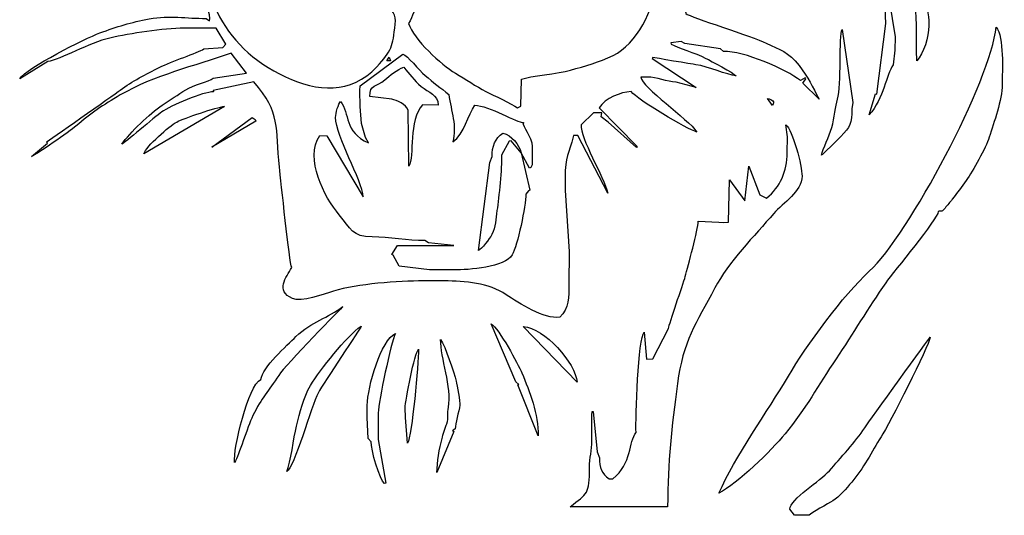
# Model space of a CAD drawing. Units: millimetres. Extents: x -86 to 86, y -112 to 113.
# Drawn here: x -80 to 86, y -112 to -29 of the extents above; entities that cross this region are included whole.
import ezdxf

# ---------------------------------------------------------------- set-up
doc = ezdxf.new("R2010")
doc.units = ezdxf.units.MM
doc.header["$MEASUREMENT"] = 0
doc.layers.add('Capa 1', color=7, linetype='Continuous')

msp = doc.modelspace()

# ---------------------------------------------------------------- linework, layer by layer
at = {"layer": 'Capa 1'}
for points, knots in [([(27.2596, -9.6778), (25.6497, -9.5329), (20.6484, -4.5909), (19.4871, -3.1026), (19.4871, -3.1026), (18.8408, -4.0829), (20.3641, -7.0178), (20.9693, -8.1786), (20.9693, -8.1786), (21.8766, -9.9184), (23.5303, -10.3887), (25.1099, -11.2119), (25.1099, -11.2119), (29.2771, -13.3836), (27.5419, -18.4984), (27.4717, -22.3861), (27.4717, -22.3861), (27.4717, -22.3861), (27.0614, -23.0048), (27.0614, -23.0048), (27.0614, -23.0048), (26.9683, -27.3716), (23.8768, -33.2445), (19.9426, -35.1517), (19.9426, -35.1517), (17.6017, -36.2866), (15.2776, -36.9054), (12.7864, -37.6298), (12.7864, -37.6298), (10.8294, -38.1988), (5.9028, -38.6228), (4.5582, -39.1305), (4.5582, -39.1305), (4.5582, -39.1305), (4.4582, -43.636), (4.4582, -43.636), (4.4582, -43.636), (4.4582, -43.636), (3.9082, -43.9208), (3.9082, -43.9208), (3.9082, -43.9208), (2.9147, -43.2491), (-0.1336, -41.8461), (-1.4034, -41.1991), (-1.4034, -41.1991), (-3.0946, -40.3375), (-4.8295, -39.1252), (-6.5278, -38.1245), (-6.5278, -38.1245), (-8.89, -36.7327), (-13.5223, -32.4745), (-14.3834, -29.7798), (-14.3834, -29.7798), (-13.5529, -28.5992), (-13.6446, -27.1971), (-12.2545, -25.7135), (-12.2545, -25.7135), (-11.3584, -24.7571), (-9.6368, -23.831), (-9.2821, -22.6113), (-9.2821, -22.6113), (-9.2821, -22.6113), (-10.1572, -22.6751), (-10.1572, -22.6751), (-10.1572, -22.6751), (-10.1572, -22.6751), (-10.6659, -20.334), (-10.6659, -20.334), (-10.6659, -20.334), (-6.7648, -20.0081), (-3.0927, -18.326), (0.1202, -16.1565), (0.1202, -16.1565), (0.8905, -15.6364), (4.1264, -13.4787), (4.5433, -12.9957), (4.5433, -12.9957), (6.617, -10.5933), (3.9378, -9.5565), (4.2496, -7.2111), (4.2496, -7.2111), (4.2496, -7.2111), (4.4555, -5.7887), (4.4555, -5.7887), (4.4555, -5.7887), (1.0293, -8.6658), (1.5215, -14.924), (-4.6055, -13.8504), (-4.6055, -13.8504), (-6.6374, -13.4943), (-9.0581, -15.2019), (-10.4085, -16.6977), (-10.4085, -16.6977), (-12.6882, -19.2229), (-12.0306, -20.3799), (-12.3012, -23.6949), (-12.3012, -23.6949), (-12.3012, -23.6949), (-14.5041, -24.5747), (-14.5041, -24.5747), (-14.5041, -24.5747), (-14.5041, -24.5747), (-14.7338, -24.551), (-14.7338, -24.551), (-14.7338, -24.551), (-14.7338, -24.551), (-16.1692, -22.1749), (-16.1692, -22.1749), (-16.1692, -22.1749), (-16.1692, -22.1749), (-16.3642, -21.1625), (-16.3642, -21.1625), (-16.3642, -21.1625), (-16.3642, -21.1625), (-16.8357, -23.8142), (-16.8357, -23.8142), (-16.8357, -23.8142), (-16.8357, -23.8142), (-18.2511, -24.6374), (-18.2511, -24.6374), (-18.2511, -24.6374), (-18.2511, -24.6374), (-18.6611, -24.6374), (-18.6611, -24.6374), (-18.6611, -24.6374), (-18.6611, -24.6374), (-18.8661, -24.6374), (-18.8661, -24.6374), (-18.8661, -24.6374), (-20.0921, -24.6374), (-21.0879, -24.23), (-21.2928, -22.9647), (-21.2928, -22.9647), (-21.4464, -22.0157), (-21.6804, -20.2737), (-21.7888, -19.3621), (-21.7888, -19.3621), (-24.5205, -16.5932), (-25.8702, -11.1177), (-30.8909, -13.3314), (-30.8909, -13.3314), (-32.9137, -11.3901), (-32.9188, -8.04), (-33.8313, -7.0138), (-33.8313, -7.0138), (-33.3617, -11.8063), (-32.7913, -14.3448), (-28.7751, -17.329), (-28.7751, -17.329), (-27.2788, -18.4409), (-25.0778, -18.8135), (-23.6255, -19.7636), (-23.6255, -19.7636), (-21.2795, -21.2982), (-22.2963, -22.5442), (-20.9105, -24.8528), (-20.9105, -24.8528), (-20.4252, -24.9785), (-19.3138, -26.0367), (-18.3853, -26.6156), (-18.3853, -26.6156), (-17.0849, -27.4265), (-16.4651, -28.2873), (-16.6455, -29.9091), (-16.6455, -29.9091), (-17.0627, -33.6598), (-17.2036, -34.314), (-19.7518, -37.0723), (-19.7518, -37.0723), (-24.0124, -41.6842), (-29.8105, -41.2305), (-35.0336, -38.7496), (-35.0336, -38.7496), (-46.0163, -33.5328), (-50.5213, -23.7863), (-47.7715, -11.932), (-47.7715, -11.932), (-49.1068, -12.8083), (-50.4184, -17.0409), (-50.2346, -18.4901), (-50.2346, -18.4901), (-50.2346, -18.4901), (-49.6165, -22.7931), (-49.6165, -22.7931), (-49.6165, -22.7931), (-55.4435, -22.7931), (-58.59, -22.7908), (-63.9518, -23.8326), (-63.9518, -23.8326), (-65.6861, -24.1696), (-74.7109, -26.6773), (-75.4608, -27.6616), (-75.4608, -27.6616), (-75.4608, -27.6616), (-65.2486, -24.8049), (-65.2486, -24.8049), (-65.2486, -24.8049), (-65.2486, -24.8049), (-65.164, -25.0816), (-65.164, -25.0816), (-65.164, -25.0816), (-65.164, -25.0816), (-64.5968, -24.6934), (-64.5968, -24.6934), (-64.5968, -24.6934), (-64.5968, -24.6934), (-61.7117, -24.4325), (-61.7117, -24.4325), (-61.7117, -24.4325), (-61.7117, -24.4325), (-53.717, -24.4382), (-53.717, -24.4382), (-53.717, -24.4382), (-53.717, -24.4382), (-49.7554, -24.9084), (-49.7554, -24.9084), (-49.7554, -24.9084), (-49.7554, -24.9084), (-49.4115, -24.2276), (-49.4115, -24.2276), (-49.4115, -24.2276), (-49.0656, -24.7819), (-47.3807, -28.6702), (-47.8421, -29.3338), (-47.8421, -29.3338), (-47.8421, -29.3338), (-48.379, -28.9402), (-48.379, -28.9402), (-48.379, -28.9402), (-51.7048, -28.9343), (-54.4847, -28.3915), (-57.9451, -29.0174), (-57.9451, -29.0174), (-60.9834, -29.567), (-63.3357, -30.3024), (-66.2465, -31.3753), (-66.2465, -31.3753), (-68.6397, -32.2574), (-78.6116, -37.2375), (-79.6935, -39.0833), (-79.6935, -39.0833), (-79.6935, -39.0833), (-74.982, -36.1682), (-74.982, -36.1682), (-74.982, -36.1682), (-72.9413, -35.8663), (-67.9783, -32.9966), (-64.5726, -32.2289), (-64.5726, -32.2289), (-61.0826, -31.4421), (-55.5785, -30.5803), (-52.0766, -30.5803), (-52.0766, -30.5803), (-52.0766, -30.5803), (-47.9765, -30.5837), (-47.9765, -30.5837), (-47.9765, -30.5837), (-47.9765, -30.5837), (-46.7277, -30.5627), (-46.7277, -30.5627), (-46.7277, -30.5627), (-46.7277, -30.5627), (-45.0822, -33.2647), (-45.0822, -33.2647), (-45.0822, -33.2647), (-45.0822, -33.2647), (-45.5683, -33.7943), (-45.5683, -33.7943), (-45.5683, -33.7943), (-45.5683, -33.7943), (-48.7972, -34.0634), (-48.7972, -34.0634), (-48.7972, -34.0634), (-49.7191, -34.6725), (-54.341, -36.1801), (-56.181, -37.1335), (-56.181, -37.1335), (-58.4276, -38.2977), (-60.853, -39.4787), (-62.8158, -40.9525), (-62.8158, -40.9525), (-63.9742, -41.8225), (-75.1282, -49.6703), (-75.1947, -49.6856), (-75.1947, -49.6856), (-75.1947, -49.6856), (-75.0498, -49.8636), (-75.0498, -49.8636), (-75.0498, -49.8636), (-75.0498, -49.8636), (-77.702, -52.0975), (-77.702, -52.0975), (-77.702, -52.0975), (-76.9713, -51.9001), (-71.1886, -47.8136), (-70.2715, -47.0247), (-70.2715, -47.0247), (-67.6462, -44.7665), (-65.7482, -43.5176), (-62.8024, -41.7856), (-62.8024, -41.7856), (-57.1538, -38.4642), (-50.421, -36.9923), (-44.1748, -34.7405), (-44.1748, -34.7405), (-44.1748, -34.7405), (-41.6249, -38.1392), (-41.6249, -38.1392), (-41.6249, -38.1392), (-41.6249, -38.1392), (-47.181, -38.9577), (-47.181, -38.9577), (-47.181, -38.9577), (-47.9278, -39.5563), (-50.5727, -40.1295), (-51.7926, -40.9056), (-51.7926, -40.9056), (-53.1046, -41.7402), (-54.428, -42.5566), (-55.7638, -43.4935), (-55.7638, -43.4935), (-57.7985, -44.9207), (-61.2546, -48.0998), (-62.5317, -50.0483), (-62.5317, -50.0483), (-62.2759, -49.98), (-56.9214, -45.433), (-55.8529, -44.634), (-55.8529, -44.634), (-54.4916, -43.6161), (-48.7187, -41.2068), (-47.1409, -41.2521), (-47.1409, -41.2521), (-47.1409, -41.2521), (-47.1954, -41.0243), (-47.1954, -41.0243), (-47.1954, -41.0243), (-47.1954, -41.0243), (-40.3914, -39.5971), (-40.3914, -39.5971), (-40.3914, -39.5971), (-35.7437, -44.8653), (-36.8207, -47.1665), (-36.0707, -53.9263), (-36.0707, -53.9263), (-35.8414, -55.9932), (-34.3961, -70.0221), (-34.0091, -70.7482), (-34.0091, -70.7482), (-34.9614, -72.3895), (-36.8302, -74.6458), (-33.9124, -75.9506), (-33.9124, -75.9506), (-32.4249, -76.6159), (-28.6125, -75.2057), (-26.9949, -74.7107), (-26.9949, -74.7107), (-23.0052, -73.4897), (-16.1273, -73), (-11.896, -73), (-11.896, -73), (-11.896, -73), (-8.4109, -73), (-8.4109, -73), (-8.4109, -73), (-4.9148, -73), (-0.9323, -73.34), (1.9894, -75.3091), (1.9894, -75.3091), (4.1908, -76.7927), (8.3682, -79.4569), (10.9944, -79.0892), (10.9944, -79.0892), (12.5952, -77.6334), (12.4994, -75.6135), (12.4994, -73.6148), (12.4994, -73.6148), (12.4994, -73.6148), (12.5644, -68.0769), (12.5644, -68.0769), (12.5644, -68.0769), (12.5644, -68.0769), (11.8844, -57.8354), (11.8844, -57.8354), (11.8844, -57.8354), (11.8844, -57.8354), (11.8844, -55.7862), (11.8844, -55.7862), (11.8844, -55.7862), (11.8844, -51.8274), (12.4645, -51.9105), (13.3194, -48.6138), (13.3194, -48.6138), (13.3194, -48.6138), (14.0273, -48.5665), (14.0273, -48.5665), (14.0273, -48.5665), (14.0273, -48.5665), (19.0595, -58.2454), (19.0595, -58.2454), (19.0595, -58.2454), (18.4216, -55.5985), (14.3522, -48.9126), (14.6018, -46.8218), (14.6018, -46.8218), (14.6018, -46.8218), (16.6522, -44.7755), (16.6522, -44.7755), (16.6522, -44.7755), (16.6522, -44.7755), (18.0324, -44.7626), (18.0324, -44.7626), (18.0324, -44.7626), (18.0324, -44.7626), (17.9369, -45.4442), (17.9369, -45.4442), (17.9369, -45.4442), (17.9369, -45.4442), (19.096, -46.3403), (19.096, -46.3403), (19.096, -46.3403), (19.096, -46.3403), (23.8765, -50.5744), (23.8765, -50.5744), (23.8765, -50.5744), (23.8765, -50.5744), (24.0157, -50.4226), (24.0157, -50.4226), (24.0157, -50.4226), (24.0157, -50.4226), (17.6069, -43.9181), (17.6069, -43.9181), (17.6069, -43.9181), (18.6565, -42.3647), (21.2009, -41.2794), (22.9723, -41.2187), (22.9723, -41.2187), (24.0327, -42.5927), (32.4102, -47.567), (34.0247, -47.999), (34.0247, -47.999), (32.5683, -45.7985), (24.7818, -40.5048), (24.5946, -38.7774), (24.5946, -38.7774), (24.5946, -38.7774), (25.6196, -38.7774), (25.6196, -38.7774), (25.6196, -38.7774), (27.363, -38.7774), (28.9364, -39.5956), (30.5362, -39.6074), (30.5362, -39.6074), (30.5362, -39.6074), (33.8886, -40.5173), (33.8886, -40.5173), (33.8886, -40.5173), (33.8886, -40.5173), (26.5318, -35.6697), (26.5318, -35.6697), (26.5318, -35.6697), (26.5318, -35.6697), (26.6446, -35.4985), (26.6446, -35.4985), (26.6446, -35.4985), (26.6683, -35.5094), (33.3746, -36.6495), (33.8411, -36.7067), (33.8411, -36.7067), (35.9764, -36.9688), (39.0521, -38.4343), (40.5848, -38.5724), (40.5848, -38.5724), (40.246, -38.0973), (36.3157, -36.0309), (35.5277, -35.6355), (35.5277, -35.6355), (33.6681, -34.7024), (30.7605, -33.8456), (29.7021, -33.2619), (29.7021, -33.2619), (29.7021, -33.2619), (29.6637, -33.0329), (29.6637, -33.0329), (29.6637, -33.0329), (29.6637, -33.0329), (31.3946, -32.7983), (31.3946, -32.7983), (31.3946, -32.7983), (31.3946, -32.7983), (31.9756, -33.1199), (31.9756, -33.1199), (31.9756, -33.1199), (31.9756, -33.1199), (37.9546, -34.0278), (37.9546, -34.0278), (37.9546, -34.0278), (37.9546, -34.0278), (38.5103, -34.4984), (38.5103, -34.4984), (38.5103, -34.4984), (41.8579, -34.3416), (49.0351, -37.4635), (51.4079, -39.3801), (51.4079, -39.3801), (51.4079, -39.3801), (52.1736, -38.8933), (52.1736, -38.8933), (52.1736, -38.8933), (52.1736, -38.8933), (52.3309, -39.0562), (52.3309, -39.0562), (52.3309, -39.0562), (52.3309, -39.0562), (51.7959, -39.8166), (51.7959, -39.8166), (51.7959, -39.8166), (51.7959, -39.8166), (54.525, -42.466), (54.525, -42.466), (54.525, -42.466), (53.4246, -40.3202), (52.7162, -38.8794), (51.1638, -36.8093), (51.1638, -36.8093), (49.4499, -34.524), (47.8683, -34.1712), (45.6716, -33.0778), (45.6716, -33.0778), (43.3809, -31.9375), (32.9115, -28.7568), (32.1621, -28.1036), (32.1621, -28.1036), (32.1621, -28.1036), (32.1099, -27.9044), (32.1099, -27.9044), (32.1099, -27.9044), (32.1099, -27.9044), (43.9358, -24.8202), (43.9358, -24.8202), (43.9358, -24.8202), (43.9358, -24.8202), (36.0209, -22.3508), (36.0209, -22.3508), (36.0209, -22.3508), (36.0209, -22.3508), (35.9738, -22.0013), (35.9738, -22.0013), (35.9738, -22.0013), (35.9738, -22.0013), (39.3197, -20.0588), (39.3197, -20.0588), (39.3197, -20.0588), (38.7967, -19.6565), (34.1657, -18.7584), (33.2023, -18.697), (33.2023, -18.697), (31.5874, -18.594), (29.911, -16.2297), (29.1013, -15.0093), (29.1013, -15.0093), (26.4431, -11.0027), (30.5397, -7.7982), (30.5397, -3.1202), (30.5397, -3.1202), (30.5397, -3.1202), (30.5378, -1.071), (30.5378, -1.071), (30.5378, -1.071), (30.5378, -1.071), (30.5438, 0.3676), (30.5438, 0.3676), (30.5438, 0.3676), (30.0023, 1.1632), (29.8049, 2.2584), (29.0664, 3.3992), (29.0664, 3.3992), (28.455, 4.344), (27.7543, 5.0237), (26.9542, 5.7961), (26.9542, 5.7961), (25.928, 6.7866), (22.3599, 8.6286), (20.9046, 8.7655), (20.9046, 8.7655), (20.914, 8.73), (26.1444, 1.7802), (26.7966, 0.9253), (26.7966, 0.9253), (29.1486, -2.1568), (28.8621, -6.2668), (27.2596, -9.6778)], [0, 0, 0, 0, 0.00675676, 0.00675676, 0.00675676, 0.00675676, 0.01351351, 0.01351351, 0.01351351, 0.01351351, 0.02027027, 0.02027027, 0.02027027, 0.02027027, 0.02702703, 0.02702703, 0.02702703, 0.02702703, 0.03378378, 0.03378378, 0.03378378, 0.03378378, 0.04054054, 0.04054054, 0.04054054, 0.04054054, 0.0472973, 0.0472973, 0.0472973, 0.0472973, 0.05405405, 0.05405405, 0.05405405, 0.05405405, 0.06081081, 0.06081081, 0.06081081, 0.06081081, 0.06756757, 0.06756757, 0.06756757, 0.06756757, 0.07432432, 0.07432432, 0.07432432, 0.07432432, 0.08108108, 0.08108108, 0.08108108, 0.08108108, 0.08783784, 0.08783784, 0.08783784, 0.08783784, 0.09459459, 0.09459459, 0.09459459, 0.09459459, 0.10135135, 0.10135135, 0.10135135, 0.10135135, 0.10810811, 0.10810811, 0.10810811, 0.10810811, 0.11486486, 0.11486486, 0.11486486, 0.11486486, 0.12162162, 0.12162162, 0.12162162, 0.12162162, 0.12837838, 0.12837838, 0.12837838, 0.12837838, 0.13513514, 0.13513514, 0.13513514, 0.13513514, 0.14189189, 0.14189189, 0.14189189, 0.14189189, 0.14864865, 0.14864865, 0.14864865, 0.14864865, 0.15540541, 0.15540541, 0.15540541, 0.15540541, 0.16216216, 0.16216216, 0.16216216, 0.16216216, 0.16891892, 0.16891892, 0.16891892, 0.16891892, 0.17567568, 0.17567568, 0.17567568, 0.17567568, 0.18243243, 0.18243243, 0.18243243, 0.18243243, 0.18918919, 0.18918919, 0.18918919, 0.18918919, 0.19594595, 0.19594595, 0.19594595, 0.19594595, 0.2027027, 0.2027027, 0.2027027, 0.2027027, 0.20945946, 0.20945946, 0.20945946, 0.20945946, 0.21621622, 0.21621622, 0.21621622, 0.21621622, 0.22297297, 0.22297297, 0.22297297, 0.22297297, 0.22972973, 0.22972973, 0.22972973, 0.22972973, 0.23648649, 0.23648649, 0.23648649, 0.23648649, 0.24324324, 0.24324324, 0.24324324, 0.24324324, 0.25, 0.25, 0.25, 0.25, 0.25675676, 0.25675676, 0.25675676, 0.25675676, 0.26351351, 0.26351351, 0.26351351, 0.26351351, 0.27027027, 0.27027027, 0.27027027, 0.27027027, 0.27702703, 0.27702703, 0.27702703, 0.27702703, 0.28378378, 0.28378378, 0.28378378, 0.28378378, 0.29054054, 0.29054054, 0.29054054, 0.29054054, 0.2972973, 0.2972973, 0.2972973, 0.2972973, 0.30405405, 0.30405405, 0.30405405, 0.30405405, 0.31081081, 0.31081081, 0.31081081, 0.31081081, 0.31756757, 0.31756757, 0.31756757, 0.31756757, 0.32432432, 0.32432432, 0.32432432, 0.32432432, 0.33108108, 0.33108108, 0.33108108, 0.33108108, 0.33783784, 0.33783784, 0.33783784, 0.33783784, 0.34459459, 0.34459459, 0.34459459, 0.34459459, 0.35135135, 0.35135135, 0.35135135, 0.35135135, 0.35810811, 0.35810811, 0.35810811, 0.35810811, 0.36486486, 0.36486486, 0.36486486, 0.36486486, 0.37162162, 0.37162162, 0.37162162, 0.37162162, 0.37837838, 0.37837838, 0.37837838, 0.37837838, 0.38513514, 0.38513514, 0.38513514, 0.38513514, 0.39189189, 0.39189189, 0.39189189, 0.39189189, 0.39864865, 0.39864865, 0.39864865, 0.39864865, 0.40540541, 0.40540541, 0.40540541, 0.40540541, 0.41216216, 0.41216216, 0.41216216, 0.41216216, 0.41891892, 0.41891892, 0.41891892, 0.41891892, 0.42567568, 0.42567568, 0.42567568, 0.42567568, 0.43243243, 0.43243243, 0.43243243, 0.43243243, 0.43918919, 0.43918919, 0.43918919, 0.43918919, 0.44594595, 0.44594595, 0.44594595, 0.44594595, 0.4527027, 0.4527027, 0.4527027, 0.4527027, 0.45945946, 0.45945946, 0.45945946, 0.45945946, 0.46621622, 0.46621622, 0.46621622, 0.46621622, 0.47297297, 0.47297297, 0.47297297, 0.47297297, 0.47972973, 0.47972973, 0.47972973, 0.47972973, 0.48648649, 0.48648649, 0.48648649, 0.48648649, 0.49324324, 0.49324324, 0.49324324, 0.49324324, 0.5, 0.5, 0.5, 0.5, 0.50675676, 0.50675676, 0.50675676, 0.50675676, 0.51351351, 0.51351351, 0.51351351, 0.51351351, 0.52027027, 0.52027027, 0.52027027, 0.52027027, 0.52702703, 0.52702703, 0.52702703, 0.52702703, 0.53378378, 0.53378378, 0.53378378, 0.53378378, 0.54054054, 0.54054054, 0.54054054, 0.54054054, 0.5472973, 0.5472973, 0.5472973, 0.5472973, 0.55405405, 0.55405405, 0.55405405, 0.55405405, 0.56081081, 0.56081081, 0.56081081, 0.56081081, 0.56756757, 0.56756757, 0.56756757, 0.56756757, 0.57432432, 0.57432432, 0.57432432, 0.57432432, 0.58108108, 0.58108108, 0.58108108, 0.58108108, 0.58783784, 0.58783784, 0.58783784, 0.58783784, 0.59459459, 0.59459459, 0.59459459, 0.59459459, 0.60135135, 0.60135135, 0.60135135, 0.60135135, 0.60810811, 0.60810811, 0.60810811, 0.60810811, 0.61486486, 0.61486486, 0.61486486, 0.61486486, 0.62162162, 0.62162162, 0.62162162, 0.62162162, 0.62837838, 0.62837838, 0.62837838, 0.62837838, 0.63513514, 0.63513514, 0.63513514, 0.63513514, 0.64189189, 0.64189189, 0.64189189, 0.64189189, 0.64864865, 0.64864865, 0.64864865, 0.64864865, 0.65540541, 0.65540541, 0.65540541, 0.65540541, 0.66216216, 0.66216216, 0.66216216, 0.66216216, 0.66891892, 0.66891892, 0.66891892, 0.66891892, 0.67567568, 0.67567568, 0.67567568, 0.67567568, 0.68243243, 0.68243243, 0.68243243, 0.68243243, 0.68918919, 0.68918919, 0.68918919, 0.68918919, 0.69594595, 0.69594595, 0.69594595, 0.69594595, 0.7027027, 0.7027027, 0.7027027, 0.7027027, 0.70945946, 0.70945946, 0.70945946, 0.70945946, 0.71621622, 0.71621622, 0.71621622, 0.71621622, 0.72297297, 0.72297297, 0.72297297, 0.72297297, 0.72972973, 0.72972973, 0.72972973, 0.72972973, 0.73648649, 0.73648649, 0.73648649, 0.73648649, 0.74324324, 0.74324324, 0.74324324, 0.74324324, 0.75, 0.75, 0.75, 0.75, 0.75675676, 0.75675676, 0.75675676, 0.75675676, 0.76351351, 0.76351351, 0.76351351, 0.76351351, 0.77027027, 0.77027027, 0.77027027, 0.77027027, 0.77702703, 0.77702703, 0.77702703, 0.77702703, 0.78378378, 0.78378378, 0.78378378, 0.78378378, 0.79054054, 0.79054054, 0.79054054, 0.79054054, 0.7972973, 0.7972973, 0.7972973, 0.7972973, 0.80405405, 0.80405405, 0.80405405, 0.80405405, 0.81081081, 0.81081081, 0.81081081, 0.81081081, 0.81756757, 0.81756757, 0.81756757, 0.81756757, 0.82432432, 0.82432432, 0.82432432, 0.82432432, 0.83108108, 0.83108108, 0.83108108, 0.83108108, 0.83783784, 0.83783784, 0.83783784, 0.83783784, 0.84459459, 0.84459459, 0.84459459, 0.84459459, 0.85135135, 0.85135135, 0.85135135, 0.85135135, 0.85810811, 0.85810811, 0.85810811, 0.85810811, 0.86486486, 0.86486486, 0.86486486, 0.86486486, 0.87162162, 0.87162162, 0.87162162, 0.87162162, 0.87837838, 0.87837838, 0.87837838, 0.87837838, 0.88513514, 0.88513514, 0.88513514, 0.88513514, 0.89189189, 0.89189189, 0.89189189, 0.89189189, 0.89864865, 0.89864865, 0.89864865, 0.89864865, 0.90540541, 0.90540541, 0.90540541, 0.90540541, 0.91216216, 0.91216216, 0.91216216, 0.91216216, 0.91891892, 0.91891892, 0.91891892, 0.91891892, 0.92567568, 0.92567568, 0.92567568, 0.92567568, 0.93243243, 0.93243243, 0.93243243, 0.93243243, 0.93918919, 0.93918919, 0.93918919, 0.93918919, 0.94594595, 0.94594595, 0.94594595, 0.94594595, 0.9527027, 0.9527027, 0.9527027, 0.9527027, 0.95945946, 0.95945946, 0.95945946, 0.95945946, 0.96621622, 0.96621622, 0.96621622, 0.96621622, 0.97297297, 0.97297297, 0.97297297, 0.97297297, 0.97972973, 0.97972973, 0.97972973, 0.97972973, 0.98648649, 0.98648649, 0.98648649, 0.98648649, 0.99324324, 0.99324324, 0.99324324, 0.99324324, 1, 1, 1, 1]), ([(70.9604, -36.0782), (72.0535, -34.828), (72.9753, -32.0484), (72.9753, -30.1704), (72.9753, -30.1704), (72.9753, -30.1704), (72.9753, -29.7606), (72.9753, -29.7606), (72.9753, -29.7606), (72.9753, -27.4825), (71.0207, -19.7866), (69.6953, -18.2847), (69.6953, -18.2847), (69.6965, -19.6894), (70.0623, -21.0964), (70.2716, -22.4219), (70.2716, -22.4219), (70.4738, -23.7021), (70.3597, -25.4386), (70.5973, -26.8097), (70.5973, -26.8097), (71.1356, -29.9157), (70.716, -32.9301), (70.9604, -36.0782)], [0, 0, 0, 0, 0.16666667, 0.16666667, 0.16666667, 0.16666667, 0.33333333, 0.33333333, 0.33333333, 0.33333333, 0.5, 0.5, 0.5, 0.5, 0.66666667, 0.66666667, 0.66666667, 0.66666667, 0.83333333, 0.83333333, 0.83333333, 0.83333333, 1, 1, 1, 1]), ([(65.5888, -25.8676), (65.5888, -25.8676), (65.7351, -29.7781), (65.7351, -29.7781), (65.7351, -29.7781), (65.7351, -29.7781), (64.2459, -41.6726), (64.2459, -41.6726), (64.2459, -41.6726), (64.2459, -41.6726), (64.032, -41.6156), (64.032, -41.6156), (64.032, -41.6156), (64.032, -41.6156), (62.9301, -45.13), (62.9301, -45.13), (62.9301, -45.13), (65.4242, -42.3243), (65.7861, -38.361), (66.9805, -36.7424), (66.9805, -36.7424), (66.9805, -36.7424), (67.2352, -34.269), (67.2352, -34.269), (67.2352, -34.269), (67.2352, -34.269), (67.321, -32.0014), (67.321, -32.0014), (67.321, -32.0014), (67.321, -32.0014), (66.2813, -25.8851), (66.2813, -25.8851), (66.2813, -25.8851), (66.2813, -25.8851), (65.5976, -23.2353), (65.5976, -23.2353), (65.5976, -23.2353), (65.5976, -23.2353), (65.3797, -23.261), (65.3797, -23.261), (65.3797, -23.261), (65.3797, -23.261), (65.5888, -25.8676), (65.5888, -25.8676)], [0, 0, 0, 0, 0.09090909, 0.09090909, 0.09090909, 0.09090909, 0.18181818, 0.18181818, 0.18181818, 0.18181818, 0.27272727, 0.27272727, 0.27272727, 0.27272727, 0.36363636, 0.36363636, 0.36363636, 0.36363636, 0.45454545, 0.45454545, 0.45454545, 0.45454545, 0.54545455, 0.54545455, 0.54545455, 0.54545455, 0.63636364, 0.63636364, 0.63636364, 0.63636364, 0.72727273, 0.72727273, 0.72727273, 0.72727273, 0.81818182, 0.81818182, 0.81818182, 0.81818182, 0.90909091, 0.90909091, 0.90909091, 0.90909091, 1, 1, 1, 1]), ([(37.7148, -108.6571), (40.8675, -106.99), (46.4954, -101.4731), (48.827, -98.6578), (48.827, -98.6578), (52.2828, -94.4854), (54.4238, -90.4868), (57.3754, -86.0956), (57.3754, -86.0956), (60.2308, -81.8476), (62.7814, -77.5441), (65.7161, -73.3258), (65.7161, -73.3258), (67.0725, -71.376), (74.4657, -62.6508), (74.5505, -61.3439), (74.5505, -61.3439), (74.988, -61.0627), (74.9523, -61.7175), (75.6892, -60.773), (75.6892, -60.773), (76.0928, -60.2559), (76.5122, -59.793), (76.8999, -59.2993), (76.8999, -59.2993), (77.7312, -58.2411), (78.474, -57.2146), (79.2523, -56.118), (79.2523, -56.118), (80.384, -54.5234), (82.5277, -50.7093), (83.0951, -48.8933), (83.0951, -48.8933), (83.8947, -46.3337), (85.2795, -42.6752), (85.2766, -40.0081), (85.2766, -40.0081), (85.2743, -37.8031), (85.6363, -32.0869), (84.2505, -30.3754), (84.2505, -30.3754), (83.4664, -39.221), (69.4873, -65.4335), (62.9577, -71.3881), (62.9577, -71.3881), (58.6259, -75.3384), (52.384, -83.8743), (49.3912, -88.9755), (49.3912, -88.9755), (45.8892, -94.9446), (40.3971, -102.5115), (37.7148, -108.6571)], [0, 0, 0, 0, 0.07692308, 0.07692308, 0.07692308, 0.07692308, 0.15384615, 0.15384615, 0.15384615, 0.15384615, 0.23076923, 0.23076923, 0.23076923, 0.23076923, 0.30769231, 0.30769231, 0.30769231, 0.30769231, 0.38461538, 0.38461538, 0.38461538, 0.38461538, 0.46153846, 0.46153846, 0.46153846, 0.46153846, 0.53846154, 0.53846154, 0.53846154, 0.53846154, 0.61538462, 0.61538462, 0.61538462, 0.61538462, 0.69230769, 0.69230769, 0.69230769, 0.69230769, 0.76923077, 0.76923077, 0.76923077, 0.76923077, 0.84615385, 0.84615385, 0.84615385, 0.84615385, 0.92307692, 0.92307692, 0.92307692, 0.92307692, 1, 1, 1, 1]), ([(54.935, -51.8926), (55.0582, -51.8117), (57.7342, -49.2011), (58.1639, -48.7675), (58.1639, -48.7675), (59.7351, -47.1824), (60.0601, -46.5225), (60.0601, -44.1054), (60.0601, -44.1054), (60.0601, -44.1054), (60.2238, -43.0566), (60.2238, -43.0566), (60.2238, -43.0566), (60.2238, -43.0566), (58.4201, -30.7852), (58.4201, -30.7852), (58.4201, -30.7852), (57.8227, -31.7545), (58.3288, -40.2514), (57.6279, -42.4954), (57.6279, -42.4954), (57.2671, -43.6506), (57.1552, -45.5819), (56.653, -47.2572), (56.653, -47.2572), (56.2142, -48.7207), (55.187, -50.8316), (54.935, -51.8926)], [0, 0, 0, 0, 0.14285714, 0.14285714, 0.14285714, 0.14285714, 0.28571429, 0.28571429, 0.28571429, 0.28571429, 0.42857143, 0.42857143, 0.42857143, 0.42857143, 0.57142857, 0.57142857, 0.57142857, 0.57142857, 0.71428571, 0.71428571, 0.71428571, 0.71428571, 0.85714286, 0.85714286, 0.85714286, 0.85714286, 1, 1, 1, 1]), ([(-20.9161, -42.0562), (-20.9161, -42.0562), (-17.226, -42.466), (-17.226, -42.466), (-17.226, -42.466), (-16.3455, -42.7069), (-14.8288, -43.3321), (-14.4828, -44.3088), (-14.4828, -44.3088), (-14.4828, -44.3088), (-14.356, -53.7369), (-14.356, -53.7369), (-14.356, -53.7369), (-13.3617, -52.1705), (-14.4802, -45.9409), (-12.0482, -43.4532), (-12.0482, -43.4532), (-12.0482, -43.4532), (-9.4359, -43.4906), (-9.4359, -43.4906), (-9.4359, -43.4906), (-9.4375, -41.7204), (-11.0696, -41.3669), (-12.2534, -40.3643), (-12.2534, -40.3643), (-13.5073, -39.3022), (-14.238, -38.2034), (-15.176, -37.1379), (-15.176, -37.1379), (-16.3565, -37.4725), (-17.5478, -38.5643), (-18.3754, -39.2678), (-18.3754, -39.2678), (-19.8278, -40.5024), (-20.9142, -39.9117), (-20.9161, -42.0562)], [0, 0, 0, 0, 0.11111111, 0.11111111, 0.11111111, 0.11111111, 0.22222222, 0.22222222, 0.22222222, 0.22222222, 0.33333333, 0.33333333, 0.33333333, 0.33333333, 0.44444444, 0.44444444, 0.44444444, 0.44444444, 0.55555556, 0.55555556, 0.55555556, 0.55555556, 0.66666667, 0.66666667, 0.66666667, 0.66666667, 0.77777778, 0.77777778, 0.77777778, 0.77777778, 0.88888889, 0.88888889, 0.88888889, 0.88888889, 1, 1, 1, 1]), ([(49.2345, -48.8133), (49.2345, -48.8133), (49.195, -51.4828), (49.195, -51.4828), (49.195, -51.4828), (49.195, -54.56), (47.9965, -57.2666), (45.721, -59.088), (45.721, -59.088), (45.721, -59.088), (44.5669, -58.5323), (44.5669, -58.5323), (44.5669, -58.5323), (44.5669, -58.5323), (42.7113, -53.7246), (42.7113, -53.7246), (42.7113, -53.7246), (42.7113, -53.7246), (42.0834, -59.5703), (42.0834, -59.5703), (42.0834, -59.5703), (42.0834, -59.5703), (39.5185, -56.0052), (39.5185, -56.0052), (39.5185, -56.0052), (39.5185, -56.0052), (39.3202, -63.1512), (39.3202, -63.1512), (39.3202, -63.1512), (39.3202, -63.1512), (38.5348, -63.1635), (38.5348, -63.1635), (38.5348, -63.1635), (38.5348, -63.1635), (37.7176, -63.119), (37.7176, -63.119), (37.7176, -63.119), (37.7176, -63.119), (34.2297, -62.9586), (34.2297, -62.9586), (34.2297, -62.9586), (34.201, -64.3823), (32.5502, -70.5038), (32.0609, -72.2665), (32.0609, -72.2665), (31.6744, -73.659), (29.3148, -80.2252), (29.2728, -80.9836), (29.2728, -80.9836), (29.2728, -80.9836), (26.5966, -86.0994), (26.5966, -86.0994), (26.5966, -86.0994), (26.5966, -86.0994), (25.5562, -86.121), (25.5562, -86.121), (25.5562, -86.121), (25.5562, -86.121), (25.1628, -81.6047), (25.1628, -81.6047), (25.1628, -81.6047), (24.1329, -82.4915), (23.6927, -96.1198), (23.7991, -98.4353), (23.7991, -98.4353), (22.5437, -99.9998), (23.1363, -103.6357), (19.9044, -106.2131), (19.9044, -106.2131), (19.9044, -106.2131), (19.2645, -106.198), (19.2645, -106.198), (19.2645, -106.198), (18.0732, -105.4349), (17.6259, -104.282), (17.6818, -102.683), (17.6818, -102.683), (17.6818, -102.683), (17.2559, -101.6858), (17.2559, -101.6858), (17.2559, -101.6858), (17.2559, -101.6858), (16.6244, -94.9227), (16.6244, -94.9227), (16.6244, -94.9227), (16.6244, -94.9227), (16.4101, -94.9427), (16.4101, -94.9427), (16.4101, -94.9427), (16.3587, -96.5695), (16.4006, -98.2166), (16.3995, -99.8503), (16.3995, -99.8503), (16.3984, -101.3893), (15.975, -102.6993), (15.9837, -104.3529), (15.9837, -104.3529), (16.007, -108.7798), (15.647, -108.6654), (12.7111, -110.9103), (12.7111, -110.9103), (12.7111, -110.9103), (28.8997, -110.9113), (28.8997, -110.9113), (28.8997, -110.9113), (28.8997, -110.9113), (29.1047, -110.9113), (29.1047, -110.9113), (29.1047, -110.9113), (29.1047, -103.301), (29.7846, -97.5964), (30.7536, -90.2227), (30.7536, -90.2227), (31.6871, -83.1192), (33.8555, -80.176), (37.033, -74.1628), (37.033, -74.1628), (39.2604, -69.9475), (43.7413, -65.3304), (46.9104, -61.6995), (46.9104, -61.6995), (48.5311, -59.8427), (51.6261, -58.0435), (51.6681, -55.3911), (51.6681, -55.3911), (51.6944, -53.7285), (50.0866, -47.645), (48.9498, -46.7751), (48.9498, -46.7751), (48.9498, -46.7751), (49.2345, -48.8133), (49.2345, -48.8133)], [0, 0, 0, 0, 0.03030303, 0.03030303, 0.03030303, 0.03030303, 0.06060606, 0.06060606, 0.06060606, 0.06060606, 0.09090909, 0.09090909, 0.09090909, 0.09090909, 0.12121212, 0.12121212, 0.12121212, 0.12121212, 0.15151515, 0.15151515, 0.15151515, 0.15151515, 0.18181818, 0.18181818, 0.18181818, 0.18181818, 0.21212121, 0.21212121, 0.21212121, 0.21212121, 0.24242424, 0.24242424, 0.24242424, 0.24242424, 0.27272727, 0.27272727, 0.27272727, 0.27272727, 0.3030303, 0.3030303, 0.3030303, 0.3030303, 0.33333333, 0.33333333, 0.33333333, 0.33333333, 0.36363636, 0.36363636, 0.36363636, 0.36363636, 0.39393939, 0.39393939, 0.39393939, 0.39393939, 0.42424242, 0.42424242, 0.42424242, 0.42424242, 0.45454545, 0.45454545, 0.45454545, 0.45454545, 0.48484848, 0.48484848, 0.48484848, 0.48484848, 0.51515152, 0.51515152, 0.51515152, 0.51515152, 0.54545455, 0.54545455, 0.54545455, 0.54545455, 0.57575758, 0.57575758, 0.57575758, 0.57575758, 0.60606061, 0.60606061, 0.60606061, 0.60606061, 0.63636364, 0.63636364, 0.63636364, 0.63636364, 0.66666667, 0.66666667, 0.66666667, 0.66666667, 0.6969697, 0.6969697, 0.6969697, 0.6969697, 0.72727273, 0.72727273, 0.72727273, 0.72727273, 0.75757576, 0.75757576, 0.75757576, 0.75757576, 0.78787879, 0.78787879, 0.78787879, 0.78787879, 0.81818182, 0.81818182, 0.81818182, 0.81818182, 0.84848485, 0.84848485, 0.84848485, 0.84848485, 0.87878788, 0.87878788, 0.87878788, 0.87878788, 0.90909091, 0.90909091, 0.90909091, 0.90909091, 0.93939394, 0.93939394, 0.93939394, 0.93939394, 0.96969697, 0.96969697, 0.96969697, 0.96969697, 1, 1, 1, 1]), ([(4.5043, -51.4828), (4.1541, -50.0378), (2.9025, -48.5608), (1.4292, -48.2039), (1.4292, -48.2039), (0.1582, -49.0277), (-0.4143, -50.4306), (-0.3585, -52.1288), (-0.3585, -52.1288), (-0.3585, -52.1288), (-0.765, -53.1301), (-0.765, -53.1301), (-0.765, -53.1301), (-0.765, -53.1301), (-2.6708, -67.8768), (-2.6708, -67.8768), (-2.6708, -67.8768), (-2.1782, -67.6939), (-0.7647, -65.9224), (-0.4135, -65.2151), (-0.4135, -65.2151), (0.2496, -63.8797), (0.223, -62.6592), (0.4485, -61.1585), (0.4485, -61.1585), (0.7793, -58.957), (1.2934, -54.066), (1.1998, -51.8692), (1.1998, -51.8692), (1.1998, -51.8692), (2.4694, -49.5321), (2.4694, -49.5321), (2.4694, -49.5321), (2.4694, -49.5321), (2.8292, -49.4599), (2.8292, -49.4599), (2.8292, -49.4599), (2.8292, -49.4599), (4.5043, -51.4828), (4.5043, -51.4828)], [0, 0, 0, 0, 0.1, 0.1, 0.1, 0.1, 0.2, 0.2, 0.2, 0.2, 0.3, 0.3, 0.3, 0.3, 0.4, 0.4, 0.4, 0.4, 0.5, 0.5, 0.5, 0.5, 0.6, 0.6, 0.6, 0.6, 0.7, 0.7, 0.7, 0.7, 0.8, 0.8, 0.8, 0.8, 0.9, 0.9, 0.9, 0.9, 1, 1, 1, 1]), ([(-39.2162, -89.5441), (-41.3391, -90.5638), (-43.8457, -101.1532), (-43.6301, -103.4927), (-43.6301, -103.4927), (-42.8435, -102.2369), (-41.5018, -97.6321), (-40.5315, -95.6067), (-40.5315, -95.6067), (-39.0811, -92.5791), (-37.8949, -91.516), (-36.204, -88.8665), (-36.204, -88.8665), (-35.1089, -87.1506), (-25.4289, -77.3136), (-25.4262, -77.3035), (-25.4262, -77.3035), (-27.8966, -79.1966), (-30.656, -79.8177), (-33.2984, -82.3445), (-33.2984, -82.3445), (-34.8458, -83.8242), (-38.9191, -87.5318), (-39.2162, -89.5441)], [0, 0, 0, 0, 0.16666667, 0.16666667, 0.16666667, 0.16666667, 0.33333333, 0.33333333, 0.33333333, 0.33333333, 0.5, 0.5, 0.5, 0.5, 0.66666667, 0.66666667, 0.66666667, 0.66666667, 0.83333333, 0.83333333, 0.83333333, 0.83333333, 1, 1, 1, 1]), ([(-34.8563, -104.9684), (-33.6758, -104.5335), (-30.6405, -93.8159), (-29.5643, -91.8151), (-29.5643, -91.8151), (-28.6611, -90.1359), (-22.428, -80.8673), (-22.3511, -80.5823), (-22.3511, -80.5823), (-24.8316, -82.325), (-29.2328, -87.897), (-30.838, -90.5419), (-30.838, -90.5419), (-32.1432, -92.6922), (-32.5958, -95.0035), (-33.212, -97.3904), (-33.212, -97.3904), (-33.7203, -99.3592), (-34.1541, -103.4685), (-34.8563, -104.9684)], [0, 0, 0, 0, 0.2, 0.2, 0.2, 0.2, 0.4, 0.4, 0.4, 0.4, 0.6, 0.6, 0.6, 0.6, 0.8, 0.8, 0.8, 0.8, 1, 1, 1, 1]), ([(3.6337, -89.9149), (3.6337, -89.9149), (4.134, -90.3651), (4.134, -90.3651), (4.134, -90.3651), (4.134, -90.3651), (3.9527, -90.4654), (3.9527, -90.4654), (3.9527, -90.4654), (3.9527, -90.4654), (7.3743, -99.0256), (7.3743, -99.0256), (7.3743, -99.0256), (7.3743, -95.3978), (5.9601, -91.5455), (4.6303, -88.4484), (4.6303, -88.4484), (4.0053, -86.9927), (0.7687, -80.9509), (-0.514, -80.2144), (-0.514, -80.2144), (-0.514, -80.2144), (3.6337, -89.9149), (3.6337, -89.9149)], [0, 0, 0, 0, 0.16666667, 0.16666667, 0.16666667, 0.16666667, 0.33333333, 0.33333333, 0.33333333, 0.33333333, 0.5, 0.5, 0.5, 0.5, 0.66666667, 0.66666667, 0.66666667, 0.66666667, 0.83333333, 0.83333333, 0.83333333, 0.83333333, 1, 1, 1, 1]), ([(-21.3261, -93.9025), (-21.3261, -93.9025), (-21.3268, -95.9518), (-21.3268, -95.9518), (-21.3268, -95.9518), (-21.3268, -95.9518), (-21.1573, -99.4703), (-21.1573, -99.4703), (-21.1573, -99.4703), (-21.1573, -99.4703), (-20.6865, -100.0257), (-20.6865, -100.0257), (-20.6865, -100.0257), (-20.7429, -101.2282), (-19.2115, -106.4768), (-18.456, -107.0177), (-18.456, -107.0177), (-18.456, -107.0177), (-18.2118, -106.9777), (-18.2118, -106.9777), (-18.2118, -106.9777), (-18.2118, -106.9777), (-19.4811, -99.6404), (-19.4811, -99.6404), (-19.4811, -99.6404), (-19.4811, -99.6404), (-19.4811, -95.132), (-19.4811, -95.132), (-19.4811, -95.132), (-19.4811, -93.2998), (-17.2928, -83.279), (-16.611, -81.8118), (-16.611, -81.8118), (-18.9743, -82.8521), (-21.3261, -90.7971), (-21.3261, -93.9025)], [0, 0, 0, 0, 0.11111111, 0.11111111, 0.11111111, 0.11111111, 0.22222222, 0.22222222, 0.22222222, 0.22222222, 0.33333333, 0.33333333, 0.33333333, 0.33333333, 0.44444444, 0.44444444, 0.44444444, 0.44444444, 0.55555556, 0.55555556, 0.55555556, 0.55555556, 0.66666667, 0.66666667, 0.66666667, 0.66666667, 0.77777778, 0.77777778, 0.77777778, 0.77777778, 0.88888889, 0.88888889, 0.88888889, 0.88888889, 1, 1, 1, 1]), ([(50.425, -112.3458), (50.425, -112.3458), (51.45, -112.3458), (51.45, -112.3458), (51.45, -112.3458), (51.45, -112.3458), (51.86, -112.3458), (51.86, -112.3458), (51.86, -112.3458), (51.86, -112.3458), (52.885, -112.3458), (52.885, -112.3458), (52.885, -112.3458), (53.0294, -112.007), (56.1549, -110.3567), (56.8289, -109.9356), (56.8289, -109.9356), (57.9753, -109.2193), (59.0843, -107.8273), (60.0104, -106.7631), (60.0104, -106.7631), (61.9453, -104.5394), (63.3917, -101.6603), (64.9386, -99.1889), (64.9386, -99.1889), (66.2381, -97.1127), (73.036, -83.9593), (73.1803, -82.4266), (73.1803, -82.4266), (73.1031, -82.4817), (63.0101, -96.4647), (62.1947, -97.6756), (62.1947, -97.6756), (60.6696, -99.9409), (58.1073, -102.7811), (56.2628, -104.8612), (56.2628, -104.8612), (54.7965, -106.5147), (49.6414, -109.6722), (49.605, -111.3212), (49.605, -111.3212), (49.605, -111.3212), (50.425, -112.3458), (50.425, -112.3458)], [0, 0, 0, 0, 0.09090909, 0.09090909, 0.09090909, 0.09090909, 0.18181818, 0.18181818, 0.18181818, 0.18181818, 0.27272727, 0.27272727, 0.27272727, 0.27272727, 0.36363636, 0.36363636, 0.36363636, 0.36363636, 0.45454545, 0.45454545, 0.45454545, 0.45454545, 0.54545455, 0.54545455, 0.54545455, 0.54545455, 0.63636364, 0.63636364, 0.63636364, 0.63636364, 0.72727273, 0.72727273, 0.72727273, 0.72727273, 0.81818182, 0.81818182, 0.81818182, 0.81818182, 0.90909091, 0.90909091, 0.90909091, 0.90909091, 1, 1, 1, 1]), ([(-9.6409, -105.1734), (-9.6409, -105.1734), (-6.7731, -98.2769), (-6.7731, -98.2769), (-6.7731, -98.2769), (-6.7731, -98.2769), (-7.0166, -98.1503), (-7.0166, -98.1503), (-7.0166, -98.1503), (-7.0166, -98.1503), (-6.5481, -97.8138), (-6.5481, -97.8138), (-6.5481, -97.8138), (-6.5597, -97.0398), (-5.9465, -94.8957), (-5.7842, -93.8539), (-5.7842, -93.8539), (-5.7051, -93.3459), (-6.2502, -90.4731), (-6.4036, -89.8467), (-6.4036, -89.8467), (-6.7867, -88.2825), (-8.221, -83.9904), (-9.0259, -82.8365), (-9.0259, -82.8365), (-9.0224, -85.8316), (-7.1017, -90.9127), (-7.7119, -94.1869), (-7.7119, -94.1869), (-7.9073, -95.2355), (-7.6163, -95.963), (-7.9959, -96.9814), (-7.9959, -96.9814), (-8.2265, -97.6), (-8.6126, -98.8406), (-8.7776, -99.4787), (-8.7776, -99.4787), (-9.1894, -101.0719), (-9.6429, -103.464), (-9.6409, -105.1734)], [0, 0, 0, 0, 0.1, 0.1, 0.1, 0.1, 0.2, 0.2, 0.2, 0.2, 0.3, 0.3, 0.3, 0.3, 0.4, 0.4, 0.4, 0.4, 0.5, 0.5, 0.5, 0.5, 0.6, 0.6, 0.6, 0.6, 0.7, 0.7, 0.7, 0.7, 0.8, 0.8, 0.8, 0.8, 0.9, 0.9, 0.9, 0.9, 1, 1, 1, 1])]:
    msp.add_open_spline(points, degree=3, knots=knots, dxfattribs=at)
at = {"layer": 'Capa 1', "color": 7}
msp.add_open_spline([(4.5043, -51.4828), (4.5043, -51.4828), (5.9333, -54.0497), (5.9333, -54.0497), (5.9333, -54.0497), (5.9333, -54.0497), (6.1443, -53.9419), (6.1443, -53.9419), (6.1443, -53.9419), (6.4219, -53.34), (6.3493, -53.6617), (6.3493, -52.9173), (6.3493, -52.9173), (6.3493, -52.9173), (6.3493, -50.4581), (6.3493, -50.4581), (6.3493, -50.4581), (6.3493, -48.6622), (4.5777, -47.1052), (4.8967, -46.4123), (4.8967, -46.4123), (3.9192, -46.5015), (-0.9496, -43.54), (-3.2858, -43.4906), (-3.2858, -43.4906), (-4.4131, -45.1195), (-4.9981, -48.3304), (-6.9759, -49.6385), (-6.9759, -49.6385), (-6.2537, -47.0007), (-7.2327, -44.5474), (-7.6436, -41.699), (-7.6436, -41.699), (-9.0452, -40.5873), (-10.2503, -39.6479), (-11.6138, -38.4953), (-11.6138, -38.4953), (-12.6206, -37.6443), (-14.6213, -35.1063), (-15.3438, -34.9374), (-15.3438, -34.9374), (-15.3438, -34.9374), (-22.5347, -40.2633), (-22.5347, -40.2633), (-22.5347, -40.2633), (-22.5347, -40.2633), (-22.5561, -41.0315), (-22.5561, -41.0315), (-22.5561, -41.0315), (-22.5561, -41.0315), (-22.5334, -43.6937), (-22.5334, -43.6937), (-22.5334, -43.6937), (-22.5334, -43.6937), (-22.3053, -46.5511), (-22.3053, -46.5511), (-22.3053, -46.5511), (-22.3053, -46.5511), (-21.6544, -48.9492), (-21.6544, -48.9492), (-21.6544, -48.9492), (-21.6544, -48.9492), (-21.1211, -49.8434), (-21.1211, -49.8434), (-21.1211, -49.8434), (-25.2688, -47.9244), (-24.233, -44.913), (-25.8186, -42.8583), (-25.8186, -42.8583), (-26.1646, -43.2455), (-26.6562, -44.831), (-26.6562, -45.5399), (-26.6562, -45.5399), (-26.6562, -48.7649), (-22.1944, -56.0174), (-22.0016, -58.8953), (-22.0016, -58.8953), (-22.0016, -58.8953), (-28.1432, -48.6301), (-28.1432, -48.6301), (-28.1432, -48.6301), (-28.1432, -48.6301), (-29.3212, -48.6138), (-29.3212, -48.6138), (-29.3212, -48.6138), (-31.8343, -52.4826), (-28.6297, -58.8624), (-26.0263, -61.9192), (-26.0263, -61.9192), (-24.1022, -64.1783), (-23.8246, -65.636), (-20.5061, -65.6226), (-20.5061, -65.6226), (-17.6282, -65.611), (-14.4702, -66.2419), (-11.6712, -66.2131), (-11.6712, -66.2131), (-11.6712, -66.2131), (-11.074, -66.6038), (-11.074, -66.6038), (-11.074, -66.6038), (-11.074, -66.6038), (-6.7708, -67.0557), (-6.7708, -67.0557), (-6.7708, -67.0557), (-6.7708, -67.0557), (-16.2517, -67.0458), (-16.2517, -67.0458), (-16.2517, -67.0458), (-16.2517, -67.0458), (-17.206, -68.5828), (-17.206, -68.5828), (-17.206, -68.5828), (-17.206, -68.5828), (-16.9748, -68.667), (-16.9748, -68.667), (-16.9748, -68.667), (-16.9748, -68.667), (-15.9534, -70.529), (-15.9534, -70.529), (-15.9534, -70.529), (-15.9534, -70.529), (-10.871, -71.1557), (-10.871, -71.1557), (-10.871, -71.1557), (-10.871, -71.1557), (-6.7708, -71.1557), (-6.7708, -71.1557), (-6.7708, -71.1557), (-4.3394, -71.1557), (1.7968, -70.7372), (3.0064, -68.6337), (3.0064, -68.6337), (3.8617, -67.1463), (5.3284, -60.2951), (5.2999, -58.4305), (5.2999, -58.4305), (5.2999, -58.4305), (5.7587, -57.8552), (5.7587, -57.8552), (5.7587, -57.8552), (5.7587, -57.8552), (5.9865, -57.7787), (5.9865, -57.7787), (5.9865, -57.7787), (5.9865, -57.7787), (4.5043, -51.4828), (4.5043, -51.4828)], degree=3, knots=[0, 0, 0, 0, 0.02702703, 0.02702703, 0.02702703, 0.02702703, 0.05405405, 0.05405405, 0.05405405, 0.05405405, 0.08108108, 0.08108108, 0.08108108, 0.08108108, 0.10810811, 0.10810811, 0.10810811, 0.10810811, 0.13513514, 0.13513514, 0.13513514, 0.13513514, 0.16216216, 0.16216216, 0.16216216, 0.16216216, 0.18918919, 0.18918919, 0.18918919, 0.18918919, 0.21621622, 0.21621622, 0.21621622, 0.21621622, 0.24324324, 0.24324324, 0.24324324, 0.24324324, 0.27027027, 0.27027027, 0.27027027, 0.27027027, 0.2972973, 0.2972973, 0.2972973, 0.2972973, 0.32432432, 0.32432432, 0.32432432, 0.32432432, 0.35135135, 0.35135135, 0.35135135, 0.35135135, 0.37837838, 0.37837838, 0.37837838, 0.37837838, 0.40540541, 0.40540541, 0.40540541, 0.40540541, 0.43243243, 0.43243243, 0.43243243, 0.43243243, 0.45945946, 0.45945946, 0.45945946, 0.45945946, 0.48648649, 0.48648649, 0.48648649, 0.48648649, 0.51351351, 0.51351351, 0.51351351, 0.51351351, 0.54054054, 0.54054054, 0.54054054, 0.54054054, 0.56756757, 0.56756757, 0.56756757, 0.56756757, 0.59459459, 0.59459459, 0.59459459, 0.59459459, 0.62162162, 0.62162162, 0.62162162, 0.62162162, 0.64864865, 0.64864865, 0.64864865, 0.64864865, 0.67567568, 0.67567568, 0.67567568, 0.67567568, 0.7027027, 0.7027027, 0.7027027, 0.7027027, 0.72972973, 0.72972973, 0.72972973, 0.72972973, 0.75675676, 0.75675676, 0.75675676, 0.75675676, 0.78378378, 0.78378378, 0.78378378, 0.78378378, 0.81081081, 0.81081081, 0.81081081, 0.81081081, 0.83783784, 0.83783784, 0.83783784, 0.83783784, 0.86486486, 0.86486486, 0.86486486, 0.86486486, 0.89189189, 0.89189189, 0.89189189, 0.89189189, 0.91891892, 0.91891892, 0.91891892, 0.91891892, 0.94594595, 0.94594595, 0.94594595, 0.94594595, 0.97297297, 0.97297297, 0.97297297, 0.97297297, 1, 1, 1, 1], dxfattribs=at)
at = {"layer": 'Capa 1', "color": 254}
msp.add_open_spline([(-18.0392, -36.0543), (-18.0392, -36.0543), (-17.4082, -36.0657), (-17.4082, -36.0657), (-17.4082, -36.0657), (-17.4082, -36.0657), (-17.677, -35.4393), (-17.677, -35.4393), (-17.677, -35.4393), (-17.677, -35.4393), (-18.0392, -36.0543), (-18.0392, -36.0543)], degree=3, knots=[0, 0, 0, 0, 0.33333333, 0.33333333, 0.33333333, 0.33333333, 0.66666667, 0.66666667, 0.66666667, 0.66666667, 1, 1, 1, 1], dxfattribs=at)
at = {"layer": 'Capa 1', "color": 250}
for points, knots in [([(46.7045, -43.547), (47.1613, -42.7668), (46.7037, -42.6668), (45.8688, -42.3474), (45.8688, -42.3474), (45.8688, -42.3474), (46.7045, -43.547), (46.7045, -43.547)], [0, 0, 0, 0, 0.5, 0.5, 0.5, 0.5, 1, 1, 1, 1]), ([(-58.8416, -51.6877), (-58.8416, -51.6877), (-45.3114, -43.6956), (-45.3114, -43.6956), (-45.3114, -43.6956), (-46.5699, -43.8302), (-52.1219, -45.6716), (-53.3347, -46.3315), (-53.3347, -46.3315), (-54.5515, -46.9936), (-58.4855, -50.3722), (-58.8416, -51.6877)], [0, 0, 0, 0, 0.33333333, 0.33333333, 0.33333333, 0.33333333, 0.66666667, 0.66666667, 0.66666667, 0.66666667, 1, 1, 1, 1]), ([(-47.4345, -50.5646), (-47.4345, -50.5646), (-40.0507, -46.1525), (-40.0507, -46.1525), (-40.0507, -46.1525), (-40.0507, -46.1525), (-40.1323, -45.9069), (-40.1323, -45.9069), (-40.1323, -45.9069), (-40.1323, -45.9069), (-40.6795, -45.5577), (-40.6795, -45.5577), (-40.6795, -45.5577), (-40.6795, -45.5577), (-47.4345, -50.5646), (-47.4345, -50.5646)], [0, 0, 0, 0, 0.25, 0.25, 0.25, 0.25, 0.5, 0.5, 0.5, 0.5, 0.75, 0.75, 0.75, 0.75, 1, 1, 1, 1]), ([(13.9274, -90.0157), (13.6429, -86.7755), (8.411, -80.8859), (4.8713, -80.6237), (4.8713, -80.6237), (4.8713, -80.6237), (13.9274, -90.0157), (13.9274, -90.0157)], [0, 0, 0, 0, 0.5, 0.5, 0.5, 0.5, 1, 1, 1, 1]), ([(-14.971, -94.3123), (-14.971, -94.3123), (-14.9025, -95.9444), (-14.9025, -95.9444), (-14.9025, -95.9444), (-14.9025, -95.9444), (-14.561, -100.2552), (-14.561, -100.2552), (-14.561, -100.2552), (-13.8334, -99.1088), (-12.7159, -86.7887), (-12.7159, -84.4758), (-12.7159, -84.4758), (-13.3569, -84.9798), (-14.971, -93.1081), (-14.971, -94.3123)], [0, 0, 0, 0, 0.25, 0.25, 0.25, 0.25, 0.5, 0.5, 0.5, 0.5, 0.75, 0.75, 0.75, 0.75, 1, 1, 1, 1])]:
    msp.add_open_spline(points, degree=3, knots=knots, dxfattribs=at)

doc.saveas('drawing.dxf')
